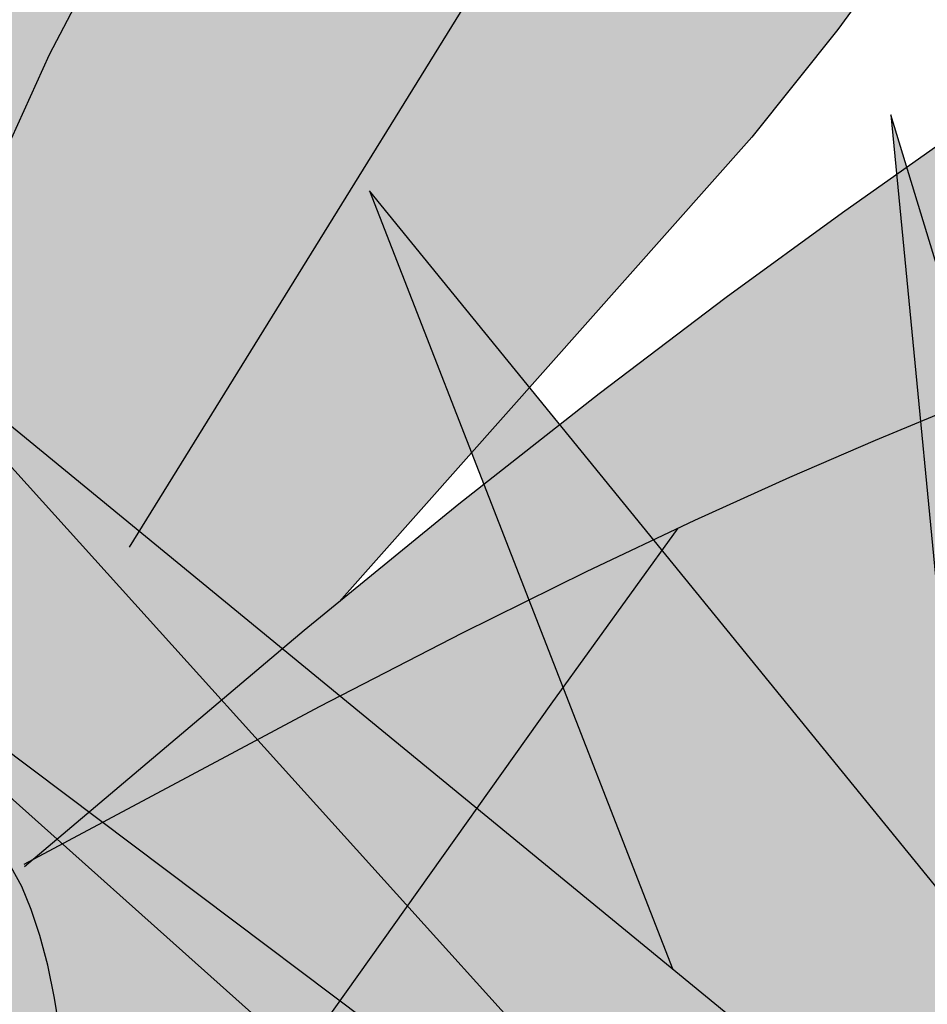
# Model space of a CAD drawing. Extents: x -1565 to -9, y -121 to 112.
# Drawn here: x -465 to -465, y 32 to 32 of the extents above; entities that cross this region are included whole.
import ezdxf

# ---------------------------------------------------------------- set-up
doc = ezdxf.new("R2010")
doc.units = 0
doc.header["$MEASUREMENT"] = 0
doc.layers.get('0').update_dxf_attribs({"linetype": 'CONTINUOUS'})
doc.layers.add('hatch', color=7, linetype='CONTINUOUS')

# ---------------------------------------------------------------- blocks, each defined once
blk = doc.blocks.new('Arbol alzado 023')
at = {"color": 78}
for points in [[(-0.1321623191582084, 0.2220752033771198), (-0.1323315188824914, 0.2192673923623438), (-0.1314470829072292, 0.2202317177397184), (-0.1294445721392066, 0.2259912914277926), (-0.1263970929180935, 0.2352987836105846), (-0.1223766210731547, 0.2469061107985091), (-0.1174566397808512, 0.2595659431755628), (-0.1117125164016706, 0.2722344427990784), (-0.1052335612577906, 0.2846851307507983)], [(-0.0002456975951687923, 0.288823552514895), (-0.009953390462126066, 0.2754450923556355), (-0.02108175807417823, 0.2615507426138741), (-0.0743532926472632, 0.2015816875514993)], [(-0.1014003773036443, 0.2086383335134805), (-0.03631726999572749, 0.313824036497369), (0.04756057283252701, 0.412633660784433)], [(-0.1149698937217281, 0.167421808249582), (-0.0788470715160372, 0.1979124276064077), (-0.05887359047774865, 0.2142211707412294), (-0.04078693130914601, 0.2284686165668539), (-0.02436136876557526, 0.2409253339074091), (-0.009371931276000112, 0.251861891587037), (0.00440635273061929, 0.2615499889402706), (0.01719920849892986, 0.270259817954436), (0.02923085392636793, 0.2782623242904769), (0.04069875149739133, 0.2857956688075127), (0.05168467479813543, 0.2929657426470165), (0.06224251149133408, 0.2998441448014582), (0.07242539556613536, 0.3065043584473024), (0.08228759152208198, 0.3130187362506156), (0.09188223334831136, 0.3194592540406553), (0.1012628318707769, 0.3258993949938862), (0.1104832747522124, 0.33241113493958), (0.1195902897561254, 0.3390528835821094), (0.12860083453862, 0.3458231335742603), (0.1375265910405687, 0.3527068114439338), (0.1463773570188351, 0.3596884668822362), (0.155164437577497, 0.3667522727434651), (0.162990961126809, 0.373142671238778)], [(0.1113409553145033, 0.2794817681830857), (0.1033791473531238, 0.2742294168310515), (0.09521610853925822, 0.2692035443972749), (0.08686691234500188, 0.2643830480208074), (0.0783466322424502, 0.2597475785143253), (0.06966468915166146, 0.2552749025064891), (0.06082937348228512, 0.2509435402995557), (0.05184859880718307, 0.2467308816853837), (0.04273065553600119, 0.2426150701294354), (0.03348383407839961, 0.2385742490971587), (0.02411604800721534, 0.2345861852172213), (0.01463558773211204, 0.2306290219550853), (0.004984797222320481, 0.2266402044015443), (-0.00516040317223343, 0.2223940073119586), (-0.01618890903164782, 0.2176255144142267), (-0.02849074644641547, 0.2120686789258492), (-0.04245518783342916, 0.2054578309011212), (-0.05847150560957814, 0.1975269235575361), (-0.07693010270216405, 0.1880110406230138), (-0.1150426232245927, 0.1676614764559154)], [(-0.1077617593651752, 0.1029167685965611), (-0.04698514303522927, 0.1883769491581511), (-0.03058708957824052, 0.2110760907882927)], [(-0.1094205949694, 0.05005787032212439), (-0.1090855870520535, 0.05741297103161358), (-0.1087803492420996, 0.06468441397096925), (-0.1085135487859894, 0.07190799863642283), (-0.1082934760933796, 0.07912027819780221), (-0.1081287984107249, 0.08635818266174411), (-0.1080270524740783, 0.09363942335796693), (-0.1079957750194751, 0.1009119968077279), (-0.1080413722725666, 0.1081050576921889), (-0.1081706272957916, 0.1151481375292782), (-0.1083903231515961, 0.1219707678369666), (-0.1087072429024296, 0.1285024801331893), (-0.1091274159371203, 0.1346724290990942), (-0.1096583789917176, 0.1404101462526306), (-0.110305407781464, 0.1456594829102436), (-0.111070009653556, 0.1504193085615135), (-0.1119518077712058, 0.1547024356577431), (-0.112951555808003, 0.1585224303238029), (-0.1140696306007634, 0.1618917281741723), (-0.1153052784758728, 0.1648235184969415), (-0.1166596299437437, 0.1673313674170025)]]:
    blk.add_lwpolyline(points, dxfattribs=at)
blk = doc.blocks.new('Arbol alzado 022')
at = {"color": 78}
blk.add_lwpolyline([(0.2628320000000031, 0.5572920000000039), (0.3645730000000071, 0.3198370000000068), (0.3500389999999811, 0.5548690000000036), (0.6431509999999889, 0.4022190000000094), (0.3839529999999911, 0.5863680000000002), (0.7206679999999892, 0.6130210000000034), (0.3476169999999854, 0.6420970000000068), (0.5947029999999813, 0.9401270000000039), (0.2991680000000088, 0.7099420000000052), (0.2119610000000023, 0.995857000000008), (0.241029999999995, 0.695403000000006), (-0.107797000000005, 0.8383610000000061), (0.1901599999999917, 0.6542120000000082), (-0.1392879999999934, 0.6299820000000054), (0.2216509999999801, 0.5960600000000014), (0.01332399999998302, 0.3682970000000054)], close=True, dxfattribs=at)
for points in [[(0.2295059999999864, 0.8145140000000097), (0.0956860000000006, 0.978896000000006), (0.1633319999999969, 0.8052280000000067)], [(0.2361919999999884, 0.7454130000000063), (-0.01574500000000967, 0.9522420000000054), (0.1958019999999863, 0.7178550000000072)], [(0.2072310000000073, 0.709255000000006), (-0.05450400000000855, 0.906205000000007), (0.1308989999999994, 0.7405380000000079)]]:
    blk.add_lwpolyline(points, dxfattribs=at)

msp = doc.modelspace()

# ---------------------------------------------------------------- hatches: boundary and pattern name
at = {"linetype": 'Continuous'}
h = msp.add_hatch(color=70, dxfattribs=at)
h.paths.add_polyline_path([(-464.6873899133564, 31.74906353538326), (-464.7720041273665, 31.78374054950906), (-464.7771765489772, 31.78354157002171), (-464.7021076905919, 31.73714609952502), (-464.7974240317498, 31.73013584313779), (-464.6929966718593, 31.72032148419571), (-464.7531189424865, 31.65459006808128), (-464.7530449975565, 31.65459530955066), (-464.6810821292146, 31.70910507397616), (-464.6516462854222, 31.64040427206017), (-464.655851281969, 31.70840404833747), (-464.5710477214998, 31.66423914377668), (-464.6460392375978, 31.7175173816408), (-464.5486203981667, 31.72522866366675), (-464.6565520182864, 31.7336409713314), (-464.5850647624181, 31.81986741421537), (-464.670569348526, 31.75326997853692), (-464.6958001957715, 31.83599129322729)])
h.paths.add_polyline_path([(-464.7616804038154, 31.82337254240885), (-464.7004754034181, 31.75555944920445), (-464.6971684094366, 31.75307100683088), (-464.6873899133564, 31.74906353538326), (-464.6887898009404, 31.76353262011868)], flags=17)
h.paths.add_polyline_path([(-464.7294410361109, 31.8310841137563), (-464.7098695705048, 31.78083816737549), (-464.6887898009403, 31.76353262011868), (-464.6907240589281, 31.78352489881644)], flags=17)
h.paths.add_polyline_path([(-464.7192528218379, 31.76212174954303), (-464.6971684094365, 31.75307100683077), (-464.7728942101427, 31.81005305527314)], flags=17)
h.paths.add_polyline_path([(-464.7101232085242, 31.73655658008795), (-464.7021076905918, 31.73714609952501), (-464.7168756502941, 31.74627327227545), (-464.7759459671548, 31.76265829912967), (-464.7811511118291, 31.7624414845625)], flags=17)
h.paths.add_polyline_path([(-464.7101232085242, 31.73655658008794), (-464.7380703737897, 31.74674144645131), (-464.80443284153, 31.75397100417567), (-464.7390782030691, 31.73442701937481)])
h.paths.add_polyline_path([(-464.7448783721214, 31.72519746333977), (-464.7936838315952, 31.71689849838941), (-464.7948896736456, 31.71482640279372), (-464.7329391408546, 31.71542790360246), (-464.713210725952, 31.72222125435889)], flags=17)
h.paths.add_polyline_path([(-464.7003796651767, 31.71224968981981), (-464.6929966718593, 31.72032148419571), (-464.713210725952, 31.7222212543589), (-464.7863681114318, 31.69702998671562), (-464.7885233349357, 31.69487422747677)], flags=17)
h.paths.add_polyline_path([(-464.7132698360023, 31.69815692230651), (-464.7003796651767, 31.7122496898198), (-464.7237661037177, 31.7076396005948), (-464.7635697565887, 31.68482509299277), (-464.7774064548242, 31.67529074794719)], flags=17)
h.paths.add_polyline_path([(-464.6766101150839, 31.69866776634791), (-464.6810821292146, 31.70910507397615), (-464.6914756162228, 31.70123231207231), (-464.7133214969192, 31.64250734897638)], flags=17)
h.paths.add_polyline_path([(-464.6826707632742, 31.68939629480703), (-464.6943722951293, 31.67149550001226), (-464.6910955678519, 31.61446632342755), (-464.6899653281648, 31.61446632342755), (-464.678300537785, 31.65848504248174)])
h.paths.add_polyline_path([(-464.6726718467994, 31.61867247725984), (-464.6651607882167, 31.67194599330398), (-464.6766101150839, 31.6986677663479), (-464.6826707632742, 31.6893962948071)])
h.paths.add_polyline_path([(-464.6547388644284, 31.69041493870252), (-464.6537032981653, 31.67366860528078), (-464.6187058920789, 31.61727042598248), (-464.6381188065911, 31.67301753012954)])
h.paths.add_polyline_path([(-464.5955778324281, 31.62848683620192), (-464.6349022392635, 31.69749398198402), (-464.655851281969, 31.70840404833744), (-464.6547388644283, 31.69041493870253)])
h.paths.add_polyline_path([(-464.6172302633922, 31.68829058152014), (-464.6349022392635, 31.69749398198397), (-464.6289394893283, 31.68703044579475), (-464.5864665243743, 31.64180632333766)], flags=17)
h.paths.add_polyline_path([(-464.5346033572486, 31.67335247708013), (-464.5970680704266, 31.70298242879872), (-464.6326388577827, 31.70799698972975), (-464.61279684029, 31.69390009207133)])
h.paths.add_polyline_path([(-464.6191618002741, 31.74237269823912), (-464.6371247990739, 31.73212679277181), (-464.6126124879302, 31.7302162766257), (-464.5339023316099, 31.75397100417561)])
h.paths.add_polyline_path([(-464.6126124879301, 31.73021627662574), (-464.6026669256751, 31.72944110870466), (-464.5332015952924, 31.74135225335729), (-464.5800911809208, 31.74003120806138)])
h.paths.add_polyline_path([(-464.6191618002741, 31.74237269823912), (-464.596506985773, 31.74545455499513), (-464.5423126140248, 31.77009459386625), (-464.5908090988111, 31.7585447807612)])
h.paths.add_polyline_path([(-464.5521246583962, 31.780609978447), (-464.6439479037325, 31.7488437924564), (-464.6565520182864, 31.73364097133138), (-464.6371247990738, 31.73212679277184)], flags=17)
h.paths.add_polyline_path([(-464.5935488040224, 31.76627932492192), (-464.5570306805818, 31.79042433738913), (-464.5954949167258, 31.77631748591227), (-464.6307056943224, 31.75342492532218)], flags=17)
h.paths.add_polyline_path([(-464.5619367027674, 31.79813561941504), (-464.6297984403491, 31.76591058123518), (-464.6439479037325, 31.74884379245641), (-464.6307056943224, 31.75342492532218)], flags=17)
h.paths.add_polyline_path([(-464.6025362442963, 31.77885639341112), (-464.5633384647235, 31.81075408091201), (-464.6124910868414, 31.78678635147676), (-464.6297984403491, 31.76591058123518)], flags=17)
h.paths.add_polyline_path([(-464.6492598770008, 31.78066273777908), (-464.6521959570515, 31.76758056481785), (-464.6350610446071, 31.78092653000309), (-464.605389587478, 31.83318719067243)], flags=17)
h.paths.add_polyline_path([(-464.6734842789496, 31.76282680691155), (-464.670569348526, 31.75326997853691), (-464.6521959570515, 31.76758056481785), (-464.6376289551827, 31.83248616503369)], flags=17)
h.paths.add_polyline_path([(-464.6663640626577, 31.83248616503374), (-464.6792383223093, 31.78169189007252), (-464.6734842789496, 31.76282680691159), (-464.6642126650916, 31.78083960395972)], flags=17)
at = {"layer": 'hatch', "linetype": 'Continuous'}
h = msp.add_hatch(color=94, dxfattribs=at)
h.paths.add_polyline_path([(-464.7742019866463, 31.90101478732255), (-464.7745396324209, 31.90572637786258), (-464.7748876412081, 31.9104390989114), (-464.7752258522385, 31.91518064798076), (-464.775533727906, 31.91997891098529), (-464.7757935568814, 31.92486949900649), (-464.776000063449, 31.92992118476171), (-464.7761502329148, 31.93521121979302), (-464.7762416158395, 31.94081647881049), (-464.7762713859468, 31.94681383652103), (-464.7762370937978, 31.95328035605085), (-464.776135724698, 31.96029310052513), (-464.775964829208, 31.96792875623457), (-464.7757330745745, 31.97617809067592), (-464.7754949137154, 31.9846855583267), (-464.7753164814895, 31.99300969487409), (-464.7752637243372, 32.00070847074761), (-464.7754025886989, 32.00734023321461), (-464.7757990210149, 32.01246314112504), (-464.776518967726, 32.01563554174615), (-464.7776283752722, 32.01641540550872), (-464.7791685072838, 32.01450653868613), (-464.7810811424744, 32.01019533724813), (-464.7832829999109, 32.00391309091519), (-464.7856911754967, 31.99609146624449), (-464.7882223882985, 31.98716212979265), (-464.7907937342197, 31.97755674811785), (-464.7933219323273, 31.96770698777605), (-464.7957242669426, 31.958044326907), (-464.7979321537676, 31.94890546919387), (-464.7999371139753, 31.94024632472855), (-464.8017453653715, 31.9319282175712), (-464.8033633141827, 31.92381171810212), (-464.8047969897974, 31.91575833879796), (-464.8060527984414, 31.9076288384597), (-464.8071371463403, 31.89928435272509), (-464.8080558744647, 31.89058582881489), (-464.8087986198022, 31.88140137384809), (-464.8092860582061, 31.87162698086763), (-464.8094220962919, 31.86116599123231), (-464.8091110175114, 31.84992118104836), (-464.8082563516435, 31.83779570325716), (-464.806762193722, 31.82469289921873), (-464.8045324503621, 31.81051535661976), (-464.7993623713425, 31.78459488315247), (-464.7971202588772, 31.78644189117135), (-464.7929908811963, 31.789268355608), (-464.7894729212275, 31.79110826129566), (-464.7864913884466, 31.79211629974222), (-464.7839711039121, 31.79244678561791), (-464.7818368886817, 31.79225403359349), (-464.7800135638132, 31.79169254675789), (-464.7784261387829, 31.79091663978174), (-464.7770099860794, 31.79006065498477), (-464.7757426839128, 31.78917659584641), (-464.7746125503426, 31.7882970587499), (-464.7736073381725, 31.78745388640409), (-464.7727153654606, 31.78667929835724), (-464.7719247618492, 31.78600551415404), (-464.7712236569786, 31.78546456492444), (-464.7705999920705, 31.78508867021398), (-464.7700415199294, 31.78490062864962), (-464.7695327902461, 31.78488668568789), (-464.7690577874566, 31.78502328902876), (-464.7686003075785, 31.78528745162725), (-464.7681447118844, 31.78565599802002), (-464.7676746079732, 31.78610556432535), (-464.7667524568088, 31.78704021452668), (-464.7656904576259, 31.78801368625051), (-464.7642291523789, 31.78911370512924), (-464.7604647778512, 31.81387014625319), (-464.7588541773578, 31.82365848219561), (-464.7573315682574, 31.83210245284614), (-464.7558620931466, 31.83946998917024), (-464.7544112714571, 31.84602864529791), (-464.7529438689486, 31.85204635219536), (-464.7514250282163, 31.85779104083052), (-464.7498202686932, 31.86353083058654), (-464.7480973708331, 31.86948786675742), (-464.7462365507026, 31.87570397823229), (-464.7442206622281, 31.88217558505848), (-464.7420327477531, 31.88889910728766), (-464.739655849622, 31.89587058813218), (-464.7370730101783, 31.9030866360612), (-464.7342670833473, 31.9105436711265), (-464.7312209230552, 31.91823792495771), (-464.7279281230757, 31.92615564301322), (-464.724422975558, 31.93424387972188), (-464.7207499472447, 31.94243894966428), (-464.7169536932975, 31.95067773267488), (-464.7130788688768, 31.95889692017199), (-464.7091701291432, 31.96703320357395), (-464.7052723176781, 31.97502327429422), (-464.7014295243856, 31.98280382375353), (-464.6977011010621, 31.99029288994709), (-464.6942029250255, 31.99733370876301), (-464.6910650049715, 32.00375048583503), (-464.6884177264347, 32.00936818046681), (-464.6863910981114, 32.01401099829087), (-464.6851155055351, 32.01750352177571), (-464.6847211458214, 32.0196701449712), (-464.6853380276669, 32.02033545034584), (-464.6870520698627, 32.01938205323573), (-464.689770947392, 32.01692413519207), (-464.6933576800776, 32.01313409905161), (-464.6976758529963, 32.00818434765212), (-464.7025884859712, 32.00224709541138), (-464.7079587872421, 31.99549474516773), (-464.7136499650505, 31.98809969975696), (-464.7195254160558, 31.98023417359821), (-464.7254954530978, 31.97200914513064), (-464.7316597495116, 31.96329027203321), (-464.738165083231, 31.95388141075163), (-464.7451584206111, 31.94358641772645), (-464.7527863511655, 31.93220952624338), (-464.761195841249, 31.91955478116266), (-464.770533668794, 31.90542603893168), (-464.7741338903221, 31.8999636208579)])
h.paths.add_polyline_path([(-464.7475223178723, 31.95260148455198), (-464.7475245788931, 31.95940112781425), (-464.7475837422711, 31.96658721721637), (-464.7476958512199, 31.97414279510637), (-464.747856572116, 31.98205109224172), (-464.748061759755, 31.99029496255122), (-464.7483072689317, 31.99885763679202), (-464.7485895196967, 32.00767053067031), (-464.7489079467947, 32.01645798806723), (-464.7492623618075, 32.02489291463495), (-464.7496529531533, 32.03264783919136), (-464.7500797208319, 32.03939566739365), (-464.7505424764253, 32.04480892806005), (-464.7510412199332, 32.04856033842809), (-464.7515761397743, 32.05032280415304), (-464.7521481780403, 32.0498768177974), (-464.7527627988651, 32.0474343500626), (-464.7534262200556, 32.04331571223068), (-464.7541448478379, 32.03784065032836), (-464.7549252768558, 32.0313292872175), (-464.755773724916, 32.02410155735056), (-464.756696786664, 32.01647777199868), (-464.7577008683239, 32.00877748877869), (-464.7588027391341, 32.00121098262356), (-464.7600621277278, 31.99354725257264), (-464.7615495025869, 31.98544582657586), (-464.76333457852, 31.97656585574559), (-464.7654878240089, 31.96656630277496), (-464.768079330699, 31.95510650719638), (-464.771179190236, 31.94184580853661), (-464.7756916788916, 31.92295191735289), (-464.7755337279061, 31.91997891098477), (-464.7752258522386, 31.91518064798105), (-464.7748876412084, 31.91043909891104), (-464.7745396324214, 31.90572637786252), (-464.7742019866463, 31.90101478732211), (-464.774133890322, 31.899963620858), (-464.7705336687911, 31.90542603893566), (-464.7611958412482, 31.9195547811627), (-464.7527863511633, 31.93220952624729), (-464.747715335469, 31.93977283517489), (-464.7475812928319, 31.94620505666717)])
h.paths.add_polyline_path([(-464.7131572509314, 31.89066722556454), (-464.7177441084905, 31.88570164701895), (-464.7222746289473, 31.88054915741968), (-464.7267506964866, 31.8752116409501), (-464.7311359463562, 31.8696983301127), (-464.7353844044666, 31.86402015317383), (-464.739449719891, 31.85818841523806), (-464.7432857301212, 31.85221442140933), (-464.7468466494855, 31.84610909995521), (-464.7500861270576, 31.83988375597923), (-464.7529581887471, 31.83354950616742), (-464.7554181793934, 31.8272195899789), (-464.7574284153159, 31.82141592638467), (-464.7589521549263, 31.81676218029348), (-464.7599534103102, 31.81388239344957), (-464.760564175091, 31.81321645945989), (-464.7642299052873, 31.78910875362087), (-464.7626422889053, 31.79003480126714), (-464.7608913605436, 31.79073155312167), (-464.7590411106339, 31.79108062127722), (-464.7571609338529, 31.79097562144894), (-464.7553354848141, 31.79031089527909), (-464.75409039492, 31.789330345262), (-464.7532962113589, 31.7884802014357), (-464.7525596838285, 31.78743221828816), (-464.7518825080947, 31.78617829382823), (-464.751264684157, 31.7847123986668), (-464.7507056467607, 31.78302774974168), (-464.7502057727423, 31.78111775240829), (-464.7497648736834, 31.77897618886045), (-464.7493825727474, 31.77659627603494), (-464.7490590583526, 31.77397160770566), (-464.7487935768253, 31.77110274912945), (-464.748583490308, 31.768017774646), (-464.7484250304325, 31.76475191849809), (-464.7483151825046, 31.76134060334435), (-464.748250554993, 31.75781906342587), (-464.7482330206693, 31.75505298764939), (-464.7177224403738, 31.79795500915903), (-464.7095233219359, 31.80930470692404), (-464.7154574627739, 31.80649545002986), (-464.7234656216614, 31.80252999635876), (-464.7326949202075, 31.79777205489133), (-464.7512658350465, 31.78785641514941), (-464.7336534046145, 31.80272274838281), (-464.7314065158821, 31.8045573775654), (-464.7047707478938, 31.83454190588658), (-464.6992065640877, 31.84148908075761), (-464.6943527176542, 31.84817831083738), (-464.6900660106083, 31.8546297568945), (-464.6862038102204, 31.86086320286184), (-464.6826225416694, 31.86689862108798), (-464.6791791953864, 31.87275560709108), (-464.6757309502264, 31.87845432163481), (-464.6721540152977, 31.88401322972584), (-464.6684043006954, 31.88944514381397), (-464.6644571236085, 31.89476155742257), (-464.6602879896449, 31.89997396407381), (-464.6558722159942, 31.90509366887116), (-464.6511851198459, 31.91013254217475), (-464.6462023952258, 31.91510151225138), (-464.6408991709059, 31.92001263787849), (-464.6352961729091, 31.92485875915759), (-464.6295942552518, 31.92956036352285), (-464.6240398692014, 31.93401966182434), (-464.6188789007759, 31.93813905332942), (-464.6143578012382, 31.94182037205272), (-464.6107226450235, 31.9449660172609), (-464.6082196949819, 31.94747819980419), (-464.6070950255452, 31.94925913053238), (-464.6075189669479, 31.95024154407625), (-464.6093590610541, 31.9504817775378), (-464.612406351857, 31.9500663149631), (-464.6164526370226, 31.94908201723527), (-464.6212891489633, 31.9476157452371), (-464.6267074969272, 31.94575417143302), (-464.6324991017433, 31.94358434512451), (-464.6384553842421, 31.94119256193996), (-464.6444005500554, 31.93865042087069), (-464.6502899440211, 31.93596715441943), (-464.656111695782, 31.93313616794146), (-464.6618543118143, 31.9301514320475), (-464.6675055449218, 31.9270063520943), (-464.6730537131638, 31.92369471027479), (-464.6784869461806, 31.92021028878156), (-464.6837935620321, 31.9165464929702), (-464.6889654587272, 31.91269823554377), (-464.6940105498376, 31.90866438599271), (-464.6989405173051, 31.90444437906075), (-464.703767231489, 31.90003840316665), (-464.7085021859114, 31.89544589305565)])
h.paths.add_polyline_path([(-464.6550565527351, 31.83364032383685), (-464.6507964126845, 31.83595805859014), (-464.6466218145872, 31.83836830677826), (-464.6425402951803, 31.84088124299521), (-464.6385593911996, 31.84350741867105), (-464.634687581473, 31.84625700840016), (-464.6309325911556, 31.84914037519366), (-464.627302522238, 31.85216788206424), (-464.6238052882931, 31.85534951518716), (-464.6204489913122, 31.85869601441105), (-464.6172355154795, 31.86220964075682), (-464.6141428158423, 31.86586213146394), (-464.6111430064768, 31.86961749861834), (-464.6082082014598, 31.87343956588667), (-464.6066471183748, 31.87551523169994), (-464.6068080643201, 31.87743987696294), (-464.6071507973919, 31.8797666557995), (-464.6076348442646, 31.88196078808143), (-464.6082622775407, 31.88399627206974), (-464.6090355466592, 31.88584672918785), (-464.6099565358044, 31.88748634611535), (-464.6110276944152, 31.88888874427552), (-464.612251471931, 31.89003169029718), (-464.6127343859164, 31.89033787213982), (-464.6166476500683, 31.88714267095119), (-464.6210411903479, 31.88361076802127), (-464.6254665733368, 31.88011994030137), (-464.6299294515867, 31.8766781013677), (-464.6344347239788, 31.87329297637034), (-464.6388562955743, 31.87006832294357), (-464.6388576440492, 31.87006432662099), (-464.6435984529217, 31.8667162320762), (-464.6482887521819, 31.86349616160084), (-464.653086073094, 31.86027590270642), (-464.6580171710738, 31.85701871380481), (-464.6631086131077, 31.85368860698406), (-464.6683875314576, 31.85024940590321), (-464.6738804931074, 31.84666436898378), (-464.6796144418932, 31.84289769672543), (-464.6856302646074, 31.83889644355685), (-464.6920266924916, 31.83454152904966), (-464.6989158344944, 31.82969748037364), (-464.7064105532393, 31.82422920153364), (-464.7146233345119, 31.81800084286265), (-464.7236666640957, 31.81087711995021), (-464.7336534046144, 31.80272274838319), (-464.7512658350465, 31.78785641514941), (-464.732694920207, 31.79777205489158), (-464.7234656216606, 31.8025299963587), (-464.7154574627735, 31.80649545003006), (-464.7084752420802, 31.80980087404245), (-464.7023243233726, 31.81257929178689), (-464.6968100704427, 31.81496353823556), (-464.6917374702465, 31.81708663678005), (-464.6869120749934, 31.81908104555599), (-464.6821718448531, 31.82105962718779), (-464.6774879518185, 31.82305365912791), (-464.6728645410896, 31.82507406964405), (-464.6683055694527, 31.82713197542228), (-464.6638151821161, 31.82923830472929), (-464.6593975242814, 31.83140398583279)])
h.paths.add_polyline_path([(-464.6424317661811, 31.8944502902238), (-464.6469568225044, 31.89054852197165), (-464.6534327629539, 31.88360210077431), (-464.6628033753013, 31.87224009434453), (-464.676012635736, 31.85509213565098), (-464.6904105788591, 31.83564183641354), (-464.6856302646071, 31.83889644355737), (-464.6796144418923, 31.84289769672509), (-464.6738804931061, 31.84666436898367), (-464.6683875314576, 31.85024940590321), (-464.6631086131075, 31.85368860698445), (-464.658017171076, 31.85701871380368), (-464.6530860730977, 31.86027590270355), (-464.6482887521829, 31.86349616160015), (-464.6435984529218, 31.86671623207637), (-464.6389882314808, 31.86997210204915), (-464.6388562955744, 31.87006832294331), (-464.6367658364384, 31.87626358088414), (-464.6336682379225, 31.882740651844), (-464.6307387086206, 31.88675377537137), (-464.627982147411, 31.88902402868746), (-464.6254034531721, 31.8902728658507), (-464.6230063942717, 31.89110209523446), (-464.6207885212712, 31.89163569614661), (-464.6187458773837, 31.89187819062894), (-464.6168746942416, 31.89183447755987), (-464.6151710150576, 31.891509078981), (-464.6136312598831, 31.89090651693394), (-464.612251471931, 31.89003169029712), (-464.6110276944152, 31.88888874427536), (-464.6099565358044, 31.88748634611531), (-464.6090355466591, 31.88584672918802), (-464.6082622775407, 31.88399627206962), (-464.6076348442646, 31.88196078808146), (-464.6071507973919, 31.87976665579923), (-464.6068080643201, 31.87743987696302), (-464.6066045724468, 31.87500645331129), (-464.6065378723328, 31.87249276342084), (-464.6065987314764, 31.86993498362446), (-464.6067472051766, 31.86741093072187), (-464.6069369425064, 31.86500897294434), (-464.6071208388662, 31.86281691326353), (-464.6072519780734, 31.86092311991327), (-464.6072838207832, 31.85941539586666), (-464.6071692623952, 31.85838210935449), (-464.6068617635646, 31.85791125176986), (-464.6063292931627, 31.85806217490924), (-464.605601056042, 31.85877816483385), (-464.6047215189452, 31.85997367958939), (-464.6037349601964, 31.86156355405883), (-464.6026852812834, 31.8634620578694), (-464.6016171373669, 31.86558383748527), (-464.6005746183531, 31.86784353937102), (-464.599602002566, 31.87015543315385), (-464.5987375389412, 31.87244867351484), (-464.5979951704405, 31.87471007116616), (-464.5973828106365, 31.8769405681997), (-464.5969079962656, 31.87914167196256), (-464.5965788293187, 31.88131413612857), (-464.5964032233687, 31.88345965646307), (-464.5963887151519, 31.88557898663977), (-464.5965434066592, 31.88767344558752), (-464.5968712546774, 31.88973964177541), (-464.5973613309388, 31.8917564723419), (-464.5979989388086, 31.89369774712956), (-464.5987690048142, 31.89553802965398), (-464.5996572091576, 31.89725112975788), (-464.6006484783663, 31.89881123411975), (-464.6017283042237, 31.9001927178373), (-464.6028816132574, 31.90136957917133), (-464.6040995498028, 31.90232316469984), (-464.6053949263111, 31.90306289534298), (-464.6067862077857, 31.90360554033845), (-464.6082918592296, 31.90396768050554), (-464.609930534065, 31.90416589666361), (-464.6117208857131, 31.90421714646875), (-464.6136810023409, 31.90413782232186), (-464.6158299142066, 31.90394469346066), (-464.6181796800878, 31.90364736922355), (-464.6207186180444, 31.90322700777035), (-464.6234286399089, 31.90265779578039), (-464.6262914690971, 31.90191410835082), (-464.6292895826969, 31.90096994374237), (-464.6324045157056, 31.8997998654708), (-464.6356185567931, 31.89837768337867), (-464.6389134293754, 31.89667777256285)])
h.paths.add_polyline_path([(-464.6728645410886, 31.82507406964442), (-464.6774879518185, 31.82305365912852), (-464.6821718448531, 31.82105962718877), (-464.6869120749942, 31.81908104555571), (-464.6917374702463, 31.8170866367813), (-464.6968100704431, 31.81496353823576), (-464.7023243233717, 31.81257929178688), (-464.7084752420802, 31.80980087404286), (-464.7095233219355, 31.80930470692456), (-464.7177224403746, 31.79795500915854), (-464.7482330206693, 31.75505298764939), (-464.7482277563664, 31.75422253298333), (-464.7482433950937, 31.75058624625865), (-464.7482942680621, 31.74694562591108), (-464.7483766069033, 31.74332667367872), (-464.7484866432496, 31.73972053389724), (-464.7485713552192, 31.73742696928866), (-464.722253526087, 31.75556350674468), (-464.7072516529821, 31.76644655359888), (-464.6945413244732, 31.77614539080101), (-464.6837773580495, 31.78474914025533), (-464.6746140059436, 31.79234673544725), (-464.6667062740651, 31.79902729827887), (-464.6597084146428, 31.80487976224005), (-464.653275056752, 31.80999306081199), (-464.6506399155977, 31.81190072682608), (-464.647016739556, 31.83483527333716), (-464.6462851871867, 31.83856266215413), (-464.6507964126844, 31.83595805858992), (-464.6550565527356, 31.83364032383692), (-464.6593975242805, 31.83140398583323), (-464.6638151821159, 31.82923830472936), (-464.6683055694529, 31.82713197542256)])
h.paths.add_polyline_path([(-464.626542601001, 31.82594118089418), (-464.6300685043676, 31.82436919640548), (-464.6355070130999, 31.8215913439165), (-464.6411942341217, 31.81829967444759), (-464.6471201812583, 31.81444877916364), (-464.653275056752, 31.80999306081172), (-464.659708414643, 31.80487976223999), (-464.6667062740638, 31.79902729827866), (-464.6746140059441, 31.79234673544646), (-464.6837773580502, 31.78474914025431), (-464.6945413244739, 31.77614539080054), (-464.7072516529824, 31.76644655359857), (-464.7222535260865, 31.75556350674533), (-464.7485713552192, 31.73742696928866), (-464.7486200434777, 31.73610874156535), (-464.7487726623829, 31.73247302009231), (-464.7489401663413, 31.72879546974328), (-464.7491185985673, 31.72505781391602), (-464.7492525498934, 31.72229221742349), (-464.6854071772202, 31.75963202528219)])
h.paths.add_polyline_path([(-464.6388695278878, 31.76955734140255), (-464.632016750636, 31.76906538095703), (-464.6264177094258, 31.76789096906226), (-464.6218193583442, 31.766138677931), (-464.6179684630603, 31.76391270293914), (-464.6146116008244, 31.76131780471768), (-464.6115279452704, 31.75845441027451), (-464.6086244177076, 31.75540824998254), (-464.6058407242491, 31.75226109742746), (-464.6031160057479, 31.74909472619493), (-464.6003895914835, 31.74599090987159), (-464.5976009991451, 31.7430316104622), (-464.5946895580098, 31.74029860155292), (-464.591594408933, 31.73787346831089), (-464.5882690125703, 31.73581650462486), (-464.5847209056572, 31.73410095508198), (-464.5809713794729, 31.73267801931597), (-464.5770417252975, 31.73149908537957), (-464.5729536112467, 31.7305157297438), (-464.5687285170185, 31.72967934046092), (-464.5643873570519, 31.72894111716465), (-464.5599519878864, 31.7282528247446), (-464.5554446429026, 31.72756848911193), (-464.5508926427409, 31.72685344127969), (-464.5463238733496, 31.72607621537456), (-464.5417665974787, 31.72520496868735), (-464.5372490778917, 31.7242076700898), (-464.5327993889285, 31.72305304212713), (-464.5284459817686, 31.72170905367135), (-464.5242167423352, 31.72014405043085), (-464.5201474701245, 31.71834974199615), (-464.5163039231583, 31.71641223557673), (-464.5127599614502, 31.71444137910015), (-464.5095888797584, 31.71254683207637), (-464.5068639728389, 31.71083806559542), (-464.5046589122891, 31.70942473916686), (-464.5030469928676, 31.70841670072134), (-464.5021016977489, 31.70792342134712), (-464.5018748419939, 31.70802328309976), (-464.5023293071775, 31.70866918137908), (-464.5034066835958, 31.70978216887525), (-464.5050483731258, 31.71128405195149), (-464.5071957776439, 31.71309588329696), (-464.5097901106097, 31.71513928085794), (-464.5127729623198, 31.71733548574241), (-464.516085546231, 31.71960611589537), (-464.5196703947321, 31.72188334069247), (-464.5234755043446, 31.72414398467012), (-464.5274496252638, 31.72637598905094), (-464.5315416961004, 31.72856691821953), (-464.535700843889, 31.73070471340041), (-464.5398758188225, 31.73277693897698), (-464.5440157479333, 31.73477153617181), (-464.5480693814163, 31.7366762577895), (-464.5519939482957, 31.73848488602364), (-464.5557790855611, 31.74021475536405), (-464.5594223437632, 31.74188941811434), (-464.5629218387286, 31.74353261499078), (-464.5662751210153, 31.74516770987653), (-464.5694799296023, 31.74681825507173), (-464.5725341918859, 31.74850780287507), (-464.575435646845, 31.7502595287507), (-464.578186367085, 31.75209020193724), (-464.5808063249536, 31.75398832891067), (-464.5833203916808, 31.75593487941332), (-464.5857526848232, 31.75791157686207), (-464.588127698769, 31.75989957941211), (-464.5904701163319, 31.76188023364492), (-464.5928042434879, 31.76383488614069), (-464.5951545746243, 31.76574507189133), (-464.5975431546959, 31.76759571742771), (-464.5999807235522, 31.76938606907594), (-464.6024761368589, 31.77111951836696), (-464.6050378734409, 31.77279907999521), (-464.6076746005474, 31.77442776865567), (-464.610394420169, 31.77600897587803), (-464.6132061879699, 31.77754571635872), (-464.6161183827791, 31.77904100479051), (-464.6191660504182, 31.78048165188596), (-464.6224914467814, 31.78178814508003), (-464.6262630179184, 31.78286439098777), (-464.6306492098801, 31.78361467306139), (-464.6358190339722, 31.78394308633466), (-464.641940936246, 31.78375353742304), (-464.6491835511696, 31.78295030977874), (-464.6676070447826, 31.77968333334434), (-464.6818161515731, 31.76367720650551), (-464.6573501699332, 31.76807637276909), (-464.6472296523493, 31.76926246660469)])
h.paths.add_polyline_path([(-464.7797258489145, 31.728712942481), (-464.7719567929774, 31.71641713445497), (-464.7648494624658, 31.70335352144414), (-464.7588726423613, 31.69164331780874), (-464.754380182421, 31.68298341967154), (-464.7512665683411, 31.67737703014372), (-464.749310973755, 31.67440303409892), (-464.7482931375516, 31.67364050482924), (-464.7479922333649, 31.67466851562619), (-464.7481878116654, 31.67706632819987), (-464.7486592345051, 31.68041282742213), (-464.7491862407734, 31.68428708658956), (-464.7495879488048, 31.68833393701051), (-464.7498451399224, 31.69246011157841), (-464.7499777864768, 31.69663772437013), (-464.7500066144922, 31.70083907787981), (-464.7499517847375, 31.70503666302251), (-464.7498340232368, 31.70920278229224), (-464.7496734907589, 31.71330936134562), (-464.7494907249096, 31.71732907951923), (-464.749303437019, 31.721241587618), (-464.7491185985673, 31.72505781391602), (-464.7489401663414, 31.72879546974092), (-464.7487726623826, 31.73247302009591), (-464.7486200434778, 31.73610874156478), (-464.7484866432496, 31.73972053389927), (-464.7483766069034, 31.74332667367865), (-464.7482942680621, 31.7469456259108), (-464.7482433950937, 31.75058624625883), (-464.7482277563664, 31.75422253298339), (-464.748250554993, 31.75781906342542), (-464.7483151825046, 31.76134060334384), (-464.7484250304325, 31.76475191849801), (-464.7485834903079, 31.76801777464597), (-464.7487935768253, 31.77110274912916), (-464.7490590583526, 31.77397160770599), (-464.7493825727474, 31.77659627603479), (-464.7497648736835, 31.7789761888609), (-464.7502057727423, 31.78111775240852), (-464.7507056467607, 31.78302774974155), (-464.751264684157, 31.78471239866666), (-464.7518825080947, 31.78617829382837), (-464.7525596838286, 31.78743221828822), (-464.7532962113588, 31.7884802014357), (-464.7540903949199, 31.78933034526197), (-464.7549337556839, 31.7899945201262), (-464.7558161190566, 31.79048591531658), (-464.7567273104447, 31.79081772012105), (-464.7576567784181, 31.79100331224626), (-464.758594725219, 31.7910556925618), (-464.7595307878363, 31.79098823877419), (-464.7604546032575, 31.79081395175304), (-464.7613571273993, 31.790546209205), (-464.7622321424545, 31.79019801199948), (-464.7630747495447, 31.78978254942484), (-464.7638800497912, 31.78931282235078), (-464.7646429558979, 31.7888022084834), (-464.7653585689858, 31.78826352027437), (-464.7660216133396, 31.78771013542998), (-464.7666273784994, 31.78715486640164), (-464.7671741686999, 31.78661278666139), (-464.7680132030557, 31.78576237985165), (-464.7688546451628, 31.78508170956148), (-464.7697848359256, 31.78481420130963), (-464.77084214933, 31.78517020629532), (-464.7719247618494, 31.78600551415434), (-464.7727153654613, 31.78667929835787), (-464.7736073381722, 31.78745388640382), (-464.7746125503426, 31.78829705875008), (-464.7757426839131, 31.78917659584687), (-464.7770099860796, 31.79006065498524), (-464.7784261387829, 31.79091663978174), (-464.780013563813, 31.79169254675782), (-464.7818368886816, 31.79225403359351), (-464.7839711039121, 31.79244678561791), (-464.7864913884466, 31.7921162997422), (-464.7894729212273, 31.7911082612957), (-464.7929908811961, 31.78926835560804), (-464.7971202588773, 31.78644189117129), (-464.8019359116471, 31.78247485141748, 0.1000640530492727), (-464.8069973006054, 31.72999040932019), (-464.8023162731272, 31.73978403089912), (-464.7953743739715, 31.7425174166454), (-464.7876878452943, 31.73812010799807)])
h.paths.add_polyline_path([(-464.8855647984956, 31.76158535884753), (-464.8880202670998, 31.76223446023964), (-464.8904544444252, 31.76269325904661), (-464.89286977991, 31.76298380022128), (-464.8952683461578, 31.76312699820616), (-464.8976525926063, 31.76314470953589), (-464.9000219540015, 31.76305351502968), (-464.902364559984, 31.7628505884116), (-464.9046662791727, 31.76252820452719), (-464.9069126033522, 31.76207901505862), (-464.9090888358859, 31.76149529485177), (-464.9111808453946, 31.76076969558872), (-464.9131737468241, 31.75989411527831), (-464.9150534087947, 31.7588613940212), (-464.9168079609466, 31.75765947303996), (-464.9184368380251, 31.75625877064536), (-464.9199421126324, 31.75462518310688), (-464.9213256689524, 31.75272517194922), (-464.922589768006, 31.75052425660471), (-464.9237362939774, 31.74798908701653), (-464.9247673194687, 31.74508518261698), (-464.9256852939195, 31.74177900493105), (-464.9264757091125, 31.73798501200433), (-464.9270607482482, 31.7334119089888), (-464.9273463905445, 31.72771696281228), (-464.9272382383822, 31.72055762882157), (-464.9266422709792, 31.71159079710793), (-464.9254644675532, 31.70047411143723), (-464.9236104304854, 31.68686446189963), (-464.9209863274118, 31.67041949226058), (-464.9128843361601, 31.68995377000519), (-464.9062418338438, 31.70509940634993), (-464.9008138765419, 31.71643880257123), (-464.8963555203325, 31.72455530203995), (-464.8926216328758, 31.73003130603428), (-464.8893674586685, 31.73344996950574), (-464.8863478653708, 31.7353940705694), (-464.8833180974793, 31.73644638734017), (-464.8800690105691, 31.73707589321856), (-464.8765356002912, 31.73729521223758), (-464.8726888502122, 31.73700316371568), (-464.8684999323165, 31.73609856697155), (-464.863939641752, 31.73448024132352), (-464.8589791505037, 31.73204662925373), (-464.8535894421373, 31.7286967384985), (-464.8520008873705, 31.72751045682251), (-464.8511577142514, 31.72774334138833), (-464.8496162633111, 31.72807552302967), (-464.8478198232013, 31.72835097857848), (-464.8535136979402, 31.73494262008016), (-464.8584630725023, 31.74051565955121), (-464.8627575047022, 31.74516168048756), (-464.8665010014979, 31.74898902347141), (-464.8697975698456, 31.7521064059197), (-464.8727515935396, 31.75462216841267), (-464.8754667027013, 31.7566450283679), (-464.8780474695424, 31.75828351478464), (-464.8805805665282, 31.75963146002704), (-464.8830855891722, 31.7607248520092)])
h = msp.add_hatch(color=94, dxfattribs=at)
h.paths.add_polyline_path([(-464.6806113636543, 31.92865783938139), (-464.6779861300702, 31.9367880933936), (-464.6750786457213, 31.94523997761634), (-464.672009875222, 31.9538872517183), (-464.6689011600199, 31.96260424063335), (-464.6658736531487, 31.97126508086454), (-464.6630486960595, 31.97974428575523), (-464.6605295420353, 31.98791184661106), (-464.6583480337862, 31.99562286968037), (-464.6565179258553, 32.00272850442664), (-464.6550533496227, 32.00907990031295), (-464.6539680596317, 32.01452801838379), (-464.6532761872625, 32.01892419652079), (-464.6529914870582, 32.02211939576844), (-464.6531280903992, 32.02396495400826), (-464.6536888235611, 32.02436798096846), (-464.6546343070984, 32.02346112320342), (-464.655913856461, 32.02143261069607), (-464.6574771639358, 32.01847123868434), (-464.6592737333915, 32.01476542556895), (-464.6612532571143, 32.01050396658955), (-464.6633650505551, 32.00587509172685), (-464.6655586175815, 32.00106778463935), (-464.6678007965563, 31.9962329684634), (-464.6701258796271, 31.99137290422276), (-464.6725856818548, 31.9864517924204), (-464.6752318298813, 31.98143458723297), (-464.6781155735117, 31.97628567758335), (-464.6812889162251, 31.97096982922983), (-464.6848032962442, 31.96545180793221), (-464.6887101517934, 31.95969600261185), (-464.693072414618, 31.95361630606064), (-464.6979972947852, 31.94692311920004), (-464.7036031190617, 31.93927653521789), (-464.7100085910292, 31.93033589366186), (-464.7173322258653, 31.91976128773166), (-464.7256919734901, 31.90721224537448), (-464.7352067259142, 31.89234848295858), (-464.7459948098938, 31.87482990526941), (-464.7464982082631, 31.87482990526942), (-464.7480973708331, 31.86948786675786), (-464.7498202686935, 31.86353083058552), (-464.7514250282164, 31.85779104083019), (-464.7529438689485, 31.85204635219603), (-464.7544112714572, 31.84602864529775), (-464.7558620931464, 31.83946998917028), (-464.7573315682575, 31.83210245284643), (-464.7588541773576, 31.82365848219577), (-464.7603109891095, 31.81480478887546), (-464.7603956282979, 31.81340023076089), (-464.7599534103103, 31.81388239344959), (-464.7589521549265, 31.81676218029298), (-464.7574284153156, 31.82141592638511), (-464.7554181793934, 31.82721958997882), (-464.7529581887471, 31.83354950616756), (-464.7500861270576, 31.8398837559792), (-464.7468466494856, 31.84610909995509), (-464.7432857301212, 31.85221442140934), (-464.739449719891, 31.85818841523817), (-464.7353844044666, 31.86402015317374), (-464.7311359463562, 31.8696983301125), (-464.7267506964866, 31.87521164095008), (-464.7222746289473, 31.88054915741979), (-464.7177441084905, 31.885701647019), (-464.7131572509312, 31.89066722556483), (-464.7085021859111, 31.89544589305586), (-464.7037672314887, 31.90003840316727), (-464.6989405173055, 31.90444437906037), (-464.6940105498377, 31.90866438599232), (-464.688965458727, 31.91269823554377), (-464.6839103991525, 31.91645955787799), (-464.6828328166044, 31.92097451381684)])
h.paths.add_polyline_path([(-464.8307987291639, 31.85745075719757), (-464.8319716337114, 31.86529404998434), (-464.833148306627, 31.87320517339643), (-464.834395636443, 31.8811788517163), (-464.8357808885286, 31.88921056290427), (-464.8373709514165, 31.89729503124558), (-464.8392134949618, 31.90540700867183), (-464.8412778069653, 31.91344135771777), (-464.8435135797142, 31.92127202647248), (-464.8458705054948, 31.92877352827931), (-464.8482984650128, 31.93582018806627), (-464.8507473389733, 31.94228614234056), (-464.8531664428264, 31.94804590444674), (-464.8555058456958, 31.95297379931203), (-464.8577303133404, 31.95697486406185), (-464.8598656590813, 31.96007849196648), (-464.8619523928745, 31.96234422324098), (-464.8640312130951, 31.96383254019203), (-464.8661428181174, 31.96460298303461), (-464.868328283153, 31.96471584565693), (-464.8706279297397, 31.9642308566922), (-464.8730826446706, 31.96320831002893), (-464.8757186181036, 31.96168513567351), (-464.8785043841654, 31.95960725754503), (-464.881393403511, 31.95689798935413), (-464.8843395136324, 31.9534804563929), (-464.8872965520209, 31.94927778395403), (-464.8897897270995, 31.94495608755157), (-464.8890803090247, 31.94327194741496), (-464.8888306035166, 31.94271168090245), (-464.8878433422212, 31.94417974727261), (-464.8854321519409, 31.94742676158064), (-464.8832917189033, 31.94999904959377), (-464.8813849246831, 31.95201946011002), (-464.8796748392737, 31.95361008825304), (-464.8781239674134, 31.95489397123889), (-464.8766965096059, 31.95595815836879), (-464.8753596810493, 31.9567504577459), (-464.8740825811258, 31.9571832548135), (-464.8728333671258, 31.95716893501501), (-464.8715807615946, 31.9566200722123), (-464.8702936754961, 31.95544924026723), (-464.8689404545386, 31.95356863620479), (-464.8674896328494, 31.95089102230509), (-464.8659218033328, 31.94734951003619), (-464.864264098239, 31.94295992654321), (-464.8625557085953, 31.93775863657801), (-464.8608354485922, 31.93178257014716), (-464.8591426976758, 31.92506790358318), (-464.8575162700366, 31.91765137847503), (-464.855995356702, 31.90956935957364), (-464.8546187718629, 31.90085858846741), (-464.8533965016943, 31.89155354572367), (-464.8522205824528, 31.88168117517542), (-464.8509536571227, 31.87126672488429), (-464.8494589339458, 31.86033487766449), (-464.8487351607349, 31.85588841152071), (-464.8479683559738, 31.85311223509095), (-464.8466043951676, 31.84835636622635), (-464.8450857428538, 31.84346125616281), (-464.843135989238, 31.83812882699034), (-464.8404301125785, 31.83199844588914), (-464.8366427142957, 31.82470966845666), (-464.8314482073928, 31.81590148503686), (-464.8245213817094, 31.80521345122847), (-464.8155368386662, 31.79228493421125), (-464.8041691796847, 31.77675511274704), (-464.803539103714, 31.77675511274704, -0.009810297801569015), (-464.8021436850994, 31.78178588405925), (-464.8032604377356, 31.78178588405923), (-464.807399047918, 31.78699866754704), (-464.8111566760933, 31.79272074597307), (-464.8145499030805, 31.79889201386788), (-464.8175951212811, 31.80545217734289), (-464.8203092883505, 31.81234094250911), (-464.8227089851081, 31.81949820389738), (-464.8248107923736, 31.82686366761928), (-464.826631290966, 31.83437703978549), (-464.8281955405329, 31.84198725901041), (-464.8295623276152, 31.84968000549513)])
h.paths.add_polyline_path([(-464.8450857428538, 31.843461256163), (-464.8466043951677, 31.84835636622641), (-464.8479683559739, 31.85311223509062), (-464.8492565725826, 31.85777615577541), (-464.8504986266837, 31.86233267797158), (-464.8517244768019, 31.86676616295226), (-464.8529637046266, 31.871061160408), (-464.8542460802653, 31.87520240844852), (-464.8556013738253, 31.87917407992758), (-464.8570593554135, 31.88296110137316), (-464.8586433889127, 31.88656008125517), (-464.8603517785566, 31.89001755891773), (-464.8621762339352, 31.89339232090148), (-464.8641082762209, 31.89674315374759), (-464.8661401802597, 31.90012903241663), (-464.8682634672228, 31.90360855502901), (-464.8704702235375, 31.90724069655391), (-464.8727517819575, 31.9110842435182), (-464.8750974026347, 31.91518159007155), (-464.8774829680123, 31.91951031442028), (-464.8798822879335, 31.9240319792123), (-464.8822682301476, 31.92870758183855), (-464.8846144160797, 31.93349849652652), (-464.8868939018975, 31.93836628592261), (-464.8888306035166, 31.94271168090239), (-464.8905627850058, 31.94013591154584), (-464.8936274103014, 31.9351724056029), (-464.8954798137507, 31.93194492623566), (-464.8930587635665, 31.93820952181204), (-464.8902183561684, 31.94421309732968), (-464.8897897270995, 31.94495608755157), (-464.8911465052123, 31.94817704365337), (-464.893071199181, 31.95301581661467), (-464.8948525067467, 31.95761567504462), (-464.8964938194391, 31.96177708385289), (-464.8979985287909, 31.96530050795583), (-464.8993698379149, 31.96798622384667), (-464.9006111383421, 31.96963469643885), (-464.9017258216037, 31.97004657906385), (-464.9027172792308, 31.96902214821652), (-464.9035877722444, 31.96643667091513), (-464.9043373006444, 31.96246443418089), (-464.9049641686652, 31.95735471555848), (-464.9054674342148, 31.95135622733783), (-464.9058457783644, 31.94471805864498), (-464.9060978821852, 31.93768967544317), (-464.9062226151668, 31.93051960160301), (-464.906218469962, 31.92345749150775), (-464.9060858234076, 31.9167055181005), (-464.9058291975451, 31.91028007378287), (-464.9054548101819, 31.90415120002858), (-464.9049686907068, 31.89828893831132), (-464.9043766800902, 31.89266295326988), (-464.9036849961394, 31.88724347479638), (-464.9028994798248, 31.88199997910897), (-464.9020265373719, 31.87690269610108), (-464.901070879241, 31.87192505877816), (-464.9000334475239, 31.86705425468821), (-464.8989142422208, 31.86228123974919), (-464.897712886495, 31.85759696987658), (-464.8964293803457, 31.85299221256989), (-464.8950635353551, 31.84845773532579), (-464.8936151631054, 31.8439846824816), (-464.8920842635957, 31.83956382153386), (-464.8904621695796, 31.83518290528745), (-464.8887057332437, 31.8308170625134), (-464.8867640816189, 31.82643859570572), (-464.8845857764826, 31.82201961894263), (-464.8821195680295, 31.81753205788094), (-464.8793140180352, 31.8129484034347), (-464.8761180651139, 31.80824039284398), (-464.8724800826236, 31.80338051702137), (-464.8683237611115, 31.79836670336552), (-464.8634717988622, 31.79330145148587), (-464.8577210808387, 31.78831307431383), (-464.8508694340973, 31.7835300731992), (-464.8427139320193, 31.77908076107305), (-464.8330518364056, 31.77509363928526), (-464.8216805974745, 31.77169702076667), (-464.8083976654444, 31.7690194068671), (-464.805278339296, 31.7690194068671, -0.01490099044609624), (-464.803539103714, 31.77675511274704), (-464.8041691796847, 31.77675511274704), (-464.8155368386665, 31.79228493421157), (-464.8245213817091, 31.80521345122821), (-464.8314482073931, 31.81590148503713), (-464.8366427142956, 31.82470966845641), (-464.8404301125784, 31.8319984458887), (-464.8431359892381, 31.83812882699033)])
h.paths.add_polyline_path([(-464.9554778230998, 31.85239360730893), (-464.9524898840936, 31.8542046849813), (-464.9494148957858, 31.85546313148296), (-464.946286773489, 31.85617535303953), (-464.9431396209336, 31.85634794429505), (-464.9400075418504, 31.85598768831196), (-464.9369244515515, 31.85510117973428), (-464.9339242653491, 31.85369520162449), (-464.9310356228401, 31.85178878424112), (-464.9282653070873, 31.84945277290281), (-464.9256146370191, 31.84677082538013), (-464.9230849315644, 31.84382603418759), (-464.9206776980704, 31.84070205709587), (-464.9183938786294, 31.83748198661883), (-464.9162351690069, 31.8342496689462), (-464.9142028881309, 31.83108838500952), (-464.9122900645242, 31.82806068972305), (-464.9104588260816, 31.82514661073328), (-464.908662445044, 31.8223048844019), (-464.9068549473216, 31.81949462395015), (-464.9049899819865, 31.81667475415507), (-464.9030210096935, 31.81380457664999), (-464.9009020563539, 31.81084282780121), (-464.8985865826214, 31.8077486208159), (-464.8960350206322, 31.8044889824763), (-464.8932330505878, 31.8010631591052), (-464.8901729473331, 31.79747849902165), (-464.8868469857154, 31.79374216212572), (-464.8832474405791, 31.78986149673386), (-464.879366775188, 31.78584403958445), (-464.8751970759685, 31.78169676215488), (-464.8707308061865, 31.77742720118395), (-464.8659327315999, 31.77305137223462), (-464.8606579584579, 31.76862109036676), (-464.8547337070877, 31.76419740314353), (-464.8479879514875, 31.75984098128917), (-464.8402479119843, 31.75561249552921), (-464.8313413741593, 31.75157280500741), (-464.8210957467569, 31.7477825804487), (-464.8093384385218, 31.74430268099685), (-464.807705620751, 31.74430268099685, -0.01609856916897885), (-464.8073920166407, 31.75286266540266), (-464.817715332221, 31.75642985455373), (-464.8237803321372, 31.75904152201257), (-464.8296944089143, 31.76207788454813), (-464.8354562436232, 31.76549993955096), (-464.8410645173351, 31.7692688728303), (-464.8465179111214, 31.77334530494039), (-464.851815106053, 31.77769023327237), (-464.8569551600376, 31.78226465521672), (-464.8619363773106, 31.78702824923602), (-464.8667576273608, 31.79193805593466), (-464.8714175912592, 31.79694942015131), (-464.8759147616597, 31.80201825198088), (-464.8802478196321, 31.80710008467973), (-464.8844154462478, 31.81215063992325), (-464.8884161341604, 31.81712563938899), (-464.892248941277, 31.82198080475294), (-464.8959191433153, 31.82667826391229), (-464.8994615976756, 31.83120708860261), (-464.902917756409, 31.83556237994667), (-464.9063294484013, 31.83973999274023), (-464.9097383141146, 31.84373483968103), (-464.9131858056018, 31.84754277556947), (-464.9167135633278, 31.85115908994425), (-464.920363604596, 31.85457907234458), (-464.9241615543091, 31.85779725863718), (-464.9280708592971, 31.86080366264659), (-464.9320391392449, 31.86358754452452), (-464.9360142022554, 31.86613778758506), (-464.9399436680127, 31.86844365197896), (-464.9437751562009, 31.87049420943914), (-464.9474564749236, 31.87227872011711), (-464.9509350554466, 31.87378587890829), (-464.954169068885, 31.87500701856659), (-464.9571587036569, 31.87593987807082), (-464.9599141343562, 31.87658426900303), (-464.9624459124133, 31.8769403797813), (-464.9647645892585, 31.87700764515054), (-464.9668803394857, 31.87678606511072), (-464.9688037145252, 31.87627563966186), (-464.9705452658076, 31.87547580354872), (-464.972114037416, 31.87439089039457), (-464.9735149282288, 31.87304049571313), (-464.9747517066144, 31.8714491138966), (-464.9758277641037, 31.86964048566341), (-464.9767470574832, 31.86763872856902), (-464.9775127898657, 31.8654679601687), (-464.9781291064561, 31.8631521095995), (-464.9785992103671, 31.86071567125343), (-464.978937798234, 31.85807348001326), (-464.9792019608325, 31.85470625476536), (-464.9794595287869, 31.84998618539638), (-464.9797787095587, 31.84328470812102), (-464.9802271453534, 31.83397382440819), (-464.9808730436329, 31.82142534730423), (-464.9816244562168, 31.80788691992316), (-464.9799769257169, 31.81149381337701), (-464.9760176898523, 31.82008192410412), (-464.9725193253968, 31.82746453390092), (-464.9693787674856, 31.83374791074391), (-464.9664937049263, 31.83903888786831), (-464.9637614496904, 31.84344392167), (-464.9610793137492, 31.84706984538285), (-464.9583447974926, 31.85002311540329)])
h.paths.add_polyline_path([(-464.9395630628419, 31.79913921881032), (-464.9367835145873, 31.80204274637296), (-464.9334675391445, 31.80430339035058), (-464.9296057155933, 31.80594319569634), (-464.9251886230138, 31.80698345368938), (-464.920206840486, 31.80744583244594), (-464.9146507586713, 31.80735237691894), (-464.9085113334864, 31.80672437838776), (-464.896144452345, 31.8046287822568), (-464.8985865826209, 31.80774862081617), (-464.9009020563537, 31.81084282780229), (-464.9030210096938, 31.81380457665038), (-464.9048458489588, 31.81646465095864), (-464.9413873298025, 31.8133465315165), (-464.9451707712986, 31.81248621309662), (-464.9486527433529, 31.81119403970115), (-464.9518436089774, 31.80954858180341), (-464.9547535427655, 31.80762840987681), (-464.9573929077296, 31.80551265964957), (-464.9597724437184, 31.80327952475857), (-464.9619023253258, 31.80100814093193), (-464.963787074593, 31.79876087466076), (-464.9654080380986, 31.79653546492403), (-464.9667409098688, 31.79431325830021), (-464.9677613839297, 31.79207578978593), (-464.9684447774708, 31.78980459437777), (-464.9687667845185, 31.78748120707253), (-464.9687030990989, 31.78508697444832), (-464.9682292268199, 31.78260361992059), (-464.967316339666, 31.77995803714923), (-464.9659197824761, 31.77686175756165), (-464.963989812794, 31.77297129441401), (-464.9614770649945, 31.76794334937753), (-464.9583323618779, 31.76143500096349), (-464.9545063378232, 31.75310295084344), (-464.9499494387899, 31.74260427752897), (-464.9485532584371, 31.73920068752896), (-464.9482069454156, 31.74865627657543), (-464.9476543142449, 31.76049460472264), (-464.9469893857071, 31.77045327090022), (-464.9461431986672, 31.77873463647018), (-464.9450466035722, 31.78554125121363), (-464.9436304508688, 31.79107604174909), (-464.9418257794219, 31.79554099260251)])
h.paths.add_polyline_path([(-464.9251886230137, 31.80698345368941), (-464.9296057155933, 31.8059431956963), (-464.9334675391445, 31.80430339035061), (-464.9367835145873, 31.80204274637293), (-464.9395630628419, 31.79913921881034), (-464.9418257794219, 31.79554099260251), (-464.9436304508688, 31.79107604174918), (-464.9450466035722, 31.78554125121364), (-464.9452066088414, 31.78454809135968), (-464.9379183586178, 31.78578581829845), (-464.9286089822508, 31.78599289012136), (-464.9195620727172, 31.78499106948217), (-464.9107650059831, 31.78299176182698), (-464.9022059116897, 31.78020618418357), (-464.8938723542229, 31.77684593041641), (-464.8857520863859, 31.77312240597179), (-464.8089063951278, 31.73551673094859), (-464.8074541811584, 31.73551673094859, -0.01651944712258458), (-464.807705620751, 31.74430268099685), (-464.8093384385216, 31.74430268099684), (-464.8210957467569, 31.74778258044869), (-464.8313413741597, 31.7515728050074), (-464.8402479119845, 31.75561249552929), (-464.8479879514875, 31.75984098128912), (-464.8547337070875, 31.76419740314347), (-464.8606579584585, 31.76862109036715), (-464.8659327316002, 31.77305137223422), (-464.870730806187, 31.77742720118428), (-464.8751970759682, 31.78169676215494), (-464.8793667751872, 31.7858440395846), (-464.8832474405797, 31.78986149673545), (-464.8868469857163, 31.79374216212685), (-464.8901729473333, 31.79747849902164), (-464.893233050587, 31.80106315910444), (-464.8961501524285, 31.8046297481489), (-464.9085113334862, 31.80672437838774), (-464.9146507586712, 31.80735237691896), (-464.9202068404861, 31.80744583244594)])
h.paths.add_polyline_path([(-464.8369381543489, 31.70930660083037), (-464.8344003469028, 31.70922218938662), (-464.831919064977, 31.70905016338632), (-464.8295078746972, 31.70876885471331), (-464.8271799653502, 31.7083564068331), (-464.824940047397, 31.70780396408071), (-464.8227579738926, 31.70715354375969), (-464.8205945538106, 31.7064597872063), (-464.8184111613764, 31.70577733575746), (-464.8161689824022, 31.70516101916701), (-464.8138288258592, 31.70466547877186), (-464.8120914997669, 31.70444127119674), (-464.808865518778, 31.72306152095524), (-464.8101829297959, 31.72306152095521), (-464.8192626241307, 31.72462275582737), (-464.8245379625279, 31.72556089104758), (-464.8289624034257, 31.7263654376204), (-464.8326589840392, 31.72703865656824), (-464.8357511184207, 31.72758337416566), (-464.8383620322073, 31.72800222827165), (-464.8406151394485, 31.72829747990636), (-464.842633477362, 31.72847214376429), (-464.8445214297423, 31.72852942295825), (-464.8463080130225, 31.72847704264274), (-464.848002836541, 31.7283229163906), (-464.8496162633106, 31.72807552302974), (-464.8511577142508, 31.72774334138845), (-464.8526373639556, 31.72733466187618), (-464.8540650101816, 31.72685758648443), (-464.8554506391043, 31.72632040562247), (-464.8568023527141, 31.72573254021067), (-464.8581209046863, 31.72510604902686), (-464.8594049760898, 31.72445412135869), (-464.8606538132536, 31.72378956965713), (-464.8618660972464, 31.72312558321087), (-464.8630406975567, 31.72247535131103), (-464.8641766721013, 31.7218516864007), (-464.8652728903595, 31.72126796619402), (-464.8668620863947, 31.72046528463413), (-464.8688152129502, 31.71961140329418), (-464.8706221224903, 31.71896822775004), (-464.8722745998858, 31.7185405233466), (-464.8734543941765, 31.71836349653952), (-464.8741684999159, 31.71827475147265), (-464.8747989478874, 31.71818732533441), (-464.8753197363482, 31.71807559322254), (-464.8757039214682, 31.71791393023426), (-464.8759253130896, 31.71767652304877), (-464.8759571557995, 31.71733774676335), (-464.8757732594398, 31.716872164894), (-464.8753530864051, 31.71626432713167), (-464.874700216645, 31.71554023521583), (-464.8738244479163, 31.71473625389791), (-464.8727353895573, 31.71388855951096), (-464.8714428393249, 31.71303389364299), (-464.8699564065581, 31.71220824420904), (-464.8682858890126, 31.71144816437841), (-464.8664410844467, 31.71079001890308), (-464.864433109545, 31.7102616937062), (-464.8622796756375, 31.70985678256193), (-464.8600001898201, 31.7095607772536), (-464.8576140591865, 31.70935916956432), (-464.8551405024158, 31.70923726285874), (-464.8525989266016, 31.70918017208317), (-464.8500085504215, 31.70917338902072), (-464.847388780972, 31.70920240545449), (-464.8447578948357, 31.70925120582042), (-464.842130211813, 31.70929944093109), (-464.839519298027, 31.70932506583371)])

# ---------------------------------------------------------------- block references
at = {"linetype": 'Continuous', "xscale": 0.2893213531657466, "yscale": 0.2893213531657466, "zscale": 0.2893213531657466}
msp.add_blockref('Arbol alzado 022', (-464.7571250391098, 31.54786859842774), dxfattribs=at)
at = {"layer": 'hatch', "linetype": 'Continuous', "xscale": 0.5, "yscale": 0.5, "zscale": 0.5}
msp.add_blockref('Arbol alzado 023', (-464.6942298688567, 31.7037665345797), dxfattribs=at)

doc.saveas('drawing.dxf')
